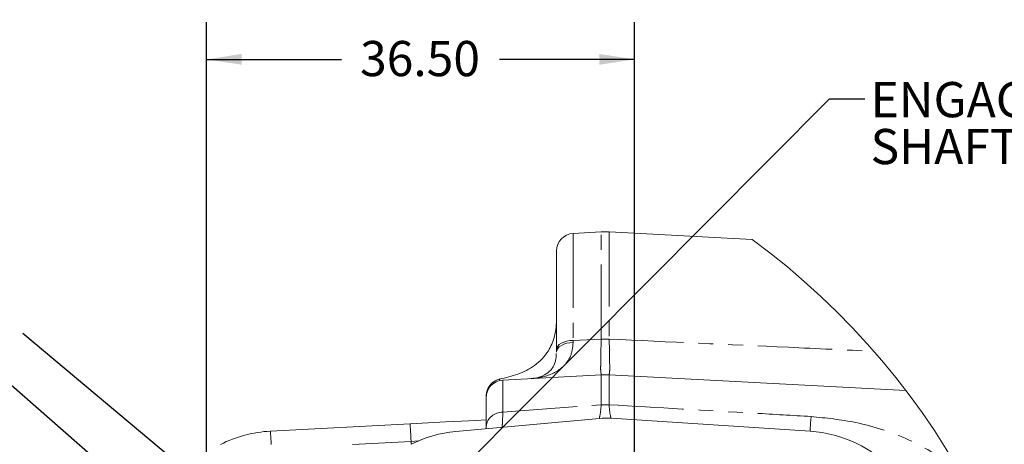
# Model space of a CAD drawing. Units: millimetres. Extents: x 11 to 1180, y 5 to 832.
# Drawn here: x 798 to 882, y 501 to 537 of the extents above; entities that cross this region are included whole.
import ezdxf

# ---------------------------------------------------------------- set-up
doc = ezdxf.new("R2010")
doc.units = ezdxf.units.MM
doc.linetypes.add('PHANTOM', pattern=[12.7, 6.35, -1.27, 1.27, -1.27, 1.27, -1.27])
doc.layers.add('SLD-0', color=7, linetype='Continuous')
doc.styles.add('SLDTEXTSTYLE0', font='TXT', dxfattribs={"width": 0.605})
doc.dimstyles.new('SLDDIMSTYLE14', dxfattribs={"dimtxt": 3, "dimasz": 3, "dimexe": 0, "dimexo": 0.0625, "dimgap": 0.75, "dimtad": 0, "dimtih": 1, "dimtoh": 1, "dimdec": 4, "dimzin": 12, "dimdsep": 46, "dimtxsty": 'SLDTEXTSTYLE0', "dimsah": 1, "dimcen": 0.09, "dimadec": 0, "dimazin": 0, "dimtfac": 1, "dimtdec": 3, "dimtofl": 0, "dimtmove": 0, "dimatfit": 3, "dimfxl": 0, "dimfrac": 2, "dimtolj": 1, "dimtzin": 12, "dimarcsym": 0})
doc.dimstyles.new('SLDDIMSTYLE16', dxfattribs={"dimtxt": 3, "dimasz": 3, "dimexe": 0, "dimexo": 0.0625, "dimgap": 0.75, "dimtad": 0, "dimrnd": 1e-09, "dimzin": 4, "dimdsep": 46, "dimtxsty": 'SLDTEXTSTYLE0', "dimsah": 1, "dimcen": 0.09, "dimadec": 0, "dimazin": 0, "dimtfac": 1, "dimtdec": 3, "dimtofl": 0, "dimtmove": 0, "dimatfit": 3, "dimfxl": 0, "dimfrac": 2, "dimtolj": 1, "dimtzin": 12, "dimarcsym": 0})
doc.dimstyles.new('SLDDIMSTYLE4', dxfattribs={"dimtxt": 0, "dimasz": 3, "dimexe": 0, "dimexo": 0.0625, "dimgap": 0, "dimtad": 0, "dimtih": 1, "dimtoh": 1, "dimdec": 0, "dimrnd": 1e-09, "dimzin": 0, "dimdsep": 46, "dimtxsty": 'Standard', "dimsah": 1, "dimcen": 0.09, "dimadec": 0, "dimazin": 0, "dimtfac": 3, "dimtdec": 0, "dimtofl": 0, "dimtmove": 0, "dimatfit": 3, "dimfxl": 0, "dimfrac": 2, "dimtolj": 1, "dimtzin": 0, "dimarcsym": 0})

# ---------------------------------------------------------------- blocks, each defined once
blk = doc.blocks.new('*D191')
at = {"layer": 'SLD-0'}
blk.add_line((796.934, 511.423), (788.083, 518.85), dxfattribs=at)
for start, end in [(140, 151.69008), (155.47602, 180)]:
    blk.add_arc((850.055, 466.85), 77.723, start, end, dxfattribs=at)
for points in [[(790.515, 516.809), (788.272, 514.764), (788.991, 514.185)], [(772.331, 466.85), (772.851, 469.84), (771.928, 469.858)]]:
    blk.add_solid(points, dxfattribs=at)
at = {"layer": 'SLD-0', "insert": (777.322, 502.978), "char_height": 3, "attachment_point": 1, "style": 'SLDTEXTSTYLE0'}
blk.add_mtext('40°', dxfattribs=at)
blk = doc.blocks.new('SW_RADIAL_DIMENSION_0')
at = {"layer": 'SLD-0', "color": 0}
blk.add_line((78.996, -30.064), (26.353, 16.095), dxfattribs=at)
blk = doc.blocks.new('*D196')
at = {"layer": 'SLD-0'}
for p, q in [((813.554, 499.4), (813.554, 537.141)), ((850.054, 476.197), (850.054, 537.141)), ((813.554, 533.966), (825.064, 533.966)), ((850.054, 533.966), (838.545, 533.966))]:
    blk.add_line(p, q, dxfattribs=at)
for points in [[(813.554, 533.966), (816.554, 533.504), (816.554, 534.427)], [(850.054, 533.966), (847.054, 534.427), (847.054, 533.504)]]:
    blk.add_solid(points, dxfattribs=at)
at = {"layer": 'SLD-0', "insert": (826.651, 535.534), "char_height": 3, "attachment_point": 1, "style": 'SLDTEXTSTYLE0'}
blk.add_mtext('36.50', dxfattribs=at)
blk = doc.blocks.new('SW_NOTE_33')
at = {"layer": 'SLD-0', "color": 0, "char_height": 3, "attachment_point": 1, "style": 'SLDTEXTSTYLE0'}
for s, insert in [('ENGAGES PRIMARY', (0.5, 1.426)), ('SHAFT CLUTCH', (0.5, -2.574))]:
    blk.add_mtext(s, dxfattribs=dict(at, insert=insert))

msp = doc.modelspace()

# ---------------------------------------------------------------- linework, layer by layer
at = {"color": 7, "linetype": 'Continuous', "lineweight": 15}
for p, q in [((844.820807, 519.1287787), (847.2143656, 519.2542167)), ((847.8842622, 519.2542167), (860.0690758, 518.6156423)), ((843.3993107, 509.2314573), (843.3993107, 517.6308544)), ((843.3993107, 509.0188177), (843.3993107, 509.2314573)), ((838.8208097, 506.6243501), (847.2143656, 507.0642324)), ((847.8842622, 507.0642324), (873.180995, 505.7384761)), ((837.3993135, 505.126396), (837.3993135, 505.2510293)), ((837.3993135, 502.6796551), (837.3993135, 505.126396)), ((819.0093136, 502.2750886), (830.9208101, 502.8993578)), ((847.0501846, 503.3631416), (834.806571, 502.2454651)), ((865.0171852, 502.2669824), (848.0494416, 503.3760162)), ((837.3993135, 502.4821551), (837.3993135, 502.6796551))]:
    msp.add_line(p, q, dxfattribs=at)
at = {"color": 8, "linetype": 'PHANTOM', "lineweight": 0}
for p, q in [((844.820807, 519.1287787), (844.820807, 510.0096853)), ((847.2143656, 510.1200135), (847.2143656, 519.2542167)), ((847.8842622, 519.2542167), (847.8842622, 510.1200135)), ((844.820807, 510.0096853), (844.819451, 509.8373385)), ((844.820807, 510.0096853), (847.2143656, 510.1200135)), ((847.2143656, 504.5228393), (847.2143656, 507.0642324)), ((847.8842622, 507.0642324), (847.8842622, 504.5228393)), ((838.5385519, 506.704876), (838.5385519, 506.5823586)), ((838.8208097, 506.6243501), (838.8208097, 503.8812251)), ((838.8208097, 503.8812251), (847.2143656, 504.5197995)), ((847.2143656, 504.5197995), (847.2143656, 504.5228393)), ((847.8842622, 504.5228393), (847.8843218, 504.5220049)), ((830.9993094, 501.4014037), (826.014424, 501.1401565)), ((831.6012865, 501.4403553), (830.9993094, 501.4014037)), ((830.9993094, 501.1627169), (830.9993094, 501.4014037))]:
    msp.add_line(p, q, dxfattribs=at)
at = {"color": 8, "linetype": 'PHANTOM', "lineweight": 0, "flags": 128}
for points in [[(843.3993107, 509.2314573), (843.426252, 509.3785019), (843.5060924, 509.5202418), (843.6359859, 509.6516104), (843.8112533, 509.7678693), (844.0255916, 509.8649056), (844.2713267, 509.939173), (844.5396072, 509.9879892), (844.820807, 510.0096853)], [(843.3993107, 509.0188177), (843.4262222, 509.1733725), (843.5059732, 509.3223842), (843.6357027, 509.4604881), (843.8107765, 509.582767), (844.0249062, 509.6848102), (844.2703879, 509.7629519), (844.5384449, 509.8144205), (844.819451, 509.8373385)], [(830.9208101, 502.8993578), (830.9223151, 502.8705688), (830.9267855, 502.7853341), (830.9340423, 502.6469024), (830.9438026, 502.460608), (830.9556937, 502.2336336), (830.9692687, 501.9746514), (830.983991, 501.6936453), (830.9993094, 501.4014037)], [(865.0996631, 503.5213919), (865.0809026, 503.235081), (865.0643772, 502.983162), (865.0502062, 502.7672441), (865.038479, 502.5886686), (865.0292552, 502.4485977), (865.0226092, 502.3479255), (865.0185859, 502.2872479), (865.0171852, 502.2669824)], [(819.0093136, 502.2750886), (819.0108186, 502.2463293), (819.015289, 502.1610649), (819.0225458, 502.0226629), (819.0323061, 501.8363686), (819.0441972, 501.6093643), (819.0577722, 501.3503821), (819.068799, 501.1401565)]]:
    msp.add_lwpolyline(points, dxfattribs=at)
at = {"color": 7, "linetype": 'Continuous', "lineweight": 15, "flags": 128}
for points in [[(838.5385519, 506.704876), (838.5718411, 506.7144723), (838.5964876, 506.7201348)], [(830.9208101, 502.8993578), (832.4620223, 502.9801221), (833.9440024, 503.057787), (835.309813, 503.1293722), (836.5069425, 503.192106), (837.3993135, 503.2388659)]]:
    msp.add_lwpolyline(points, dxfattribs=at)
at = {"color": 7, "linetype": 'Continuous', "lineweight": 15}
for centre, radius, start, end in [((844.8992834, 517.6308603), 1.4999727, 92.999003414, 180.000225309), ((847.5493139, 512.8781313), 6.3848771, 86.992904182, 93.007095818), ((847.5493139, 500.6664297), 6.4065645, 87.003093072, 92.996906928), ((838.8993097, 505.2510236), 1.4999963, 101.647027722, 179.999783737), ((838.8993118, 505.1264074), 1.4999984, 92.999932658, 180.000434434), ((847.6319434, 496.9950706), 6.3945892, 86.256536462, 95.219799736), ((819.5691239, 491.5904333), 10.6993105, 92.999204769, 116.803914635), ((835.7791807, 491.5903822), 10.6993813, 95.215578499, 116.53489459), ((864.3192916, 491.5897513), 10.7000149, 0.000067828, 86.260307697)]:
    msp.add_arc(centre, radius, start, end, dxfattribs=at)
at = {"color": 7, "linetype": 'Continuous', "lineweight": 0}
msp.add_arc((822.1092974, 466.8497731), 64.1922892, 359.999982425, 53.747500331, dxfattribs=at)
at = {"color": 8, "linetype": 'PHANTOM', "lineweight": 0}
for centre, radius, start, end in [((847.5493139, 497.8394521), 12.2851283, 88.437663658, 91.562336342), ((838.8975443, 505.2502899), 1.498231, 103.863571223, 179.97172449), ((847.5493139, 496.7634623), 7.7666031, 87.528252978, 92.471747022), ((847.5749379, 496.74581), 7.782347, 87.721629926, 92.655582918), ((838.7489242, 502.524645), 1.3584834, 86.966717488, 173.447979621)]:
    msp.add_arc(centre, radius, start, end, dxfattribs=at)
at = {"color": 7, "linetype": 'Continuous', "lineweight": 15}
for points, knots in [([(843.3993107, 511.522034), (843.3449268, 510.9995117), (843.2792289, 510.3682853), (843.037517, 509.7877628), (842.9958916, 509.6877904)], [0, 0, 0, 0, 0.8277890574, 1, 1, 1, 1]), ([(842.9958916, 509.6877904), (842.9038121, 509.4974794), (842.5614721, 508.7899263), (841.6015467, 507.8211752), (840.1149464, 507.068829), (839.0653877, 506.8265102), (838.5385519, 506.704876)], [0, 0, 0, 0, 0.1135344282, 0.4221069984, 0.7099212188, 1, 1, 1, 1]), ([(843.3772421, 508.881429), (843.3746461, 508.7348537), (843.3685735, 508.3919764), (843.2173441, 507.8946976), (842.8948532, 507.3963972), (842.3322872, 506.9991736), (841.7425421, 506.798128), (841.3522589, 506.7656501), (841.2475979, 506.7569406)], [0, 0, 0, 0, 0.13032399, 0.3048613431, 0.4552999496, 0.6512091424, 0.9064658641, 1, 1, 1, 1])]:
    msp.add_open_spline(points, degree=3, knots=knots, dxfattribs=at)
at = {"color": 8, "linetype": 'PHANTOM', "lineweight": 0}
for points, knots in [([(844.819451, 509.8373385), (844.7801925, 509.4315742), (844.7363712, 508.9786487), (844.3717853, 508.2012967), (843.6317235, 507.3552307), (842.3705515, 506.8698797), (841.4908256, 506.7776883), (841.2345445, 506.7508312)], [0, 0, 0, 0, 0.2300526522, 0.2567911893, 0.4918409263, 0.8519635057, 1, 1, 1, 1]), ([(847.2143656, 507.0642324), (847.1989596, 507.1557925), (847.1537836, 507.4242799), (847.1745562, 508.1488481), (847.1780927, 509.0742344), (847.2040289, 509.8219976), (847.2143656, 510.1200135)], [0, 0, 0, 0, 0.0909000048, 0.266551595, 0.7076891494, 1, 1, 1, 1]), ([(847.8842622, 510.1200135), (847.8945904, 509.8219976), (847.9205054, 509.0742342), (847.9240973, 508.1488469), (847.944819, 507.4242818), (847.8996618, 507.1557927), (847.8842622, 507.0642324)], [0, 0, 0, 0, 0.2923109041, 0.7334488418, 0.9091006337, 1, 1, 1, 1]), ([(847.8842622, 510.1200135), (852.9802012, 509.8852285), (860.5014825, 509.5387007), (868.0229899, 509.1971223), (870.4484051, 509.0869756)], [0, 0, 0, 0, 0.6775360233, 1, 1, 1, 1]), ([(847.0504975, 503.3632012), (847.0666912, 503.4412097), (847.1458903, 503.822731), (847.1840268, 504.2109548), (847.2143656, 504.5197995)], [0, 0, 0, 0, 0.2044670943, 1, 1, 1, 1]), ([(847.8842622, 504.5228393), (852.031878, 504.2807088), (857.7702763, 503.9457111), (863.5088359, 503.6134894), (865.0996631, 503.5213919)], [0, 0, 0, 0, 0.7227828277, 1, 1, 1, 1]), ([(847.8843218, 504.5220049), (847.9036246, 504.2139583), (847.927916, 503.8263023), (848.028638, 503.4527575), (848.0493224, 503.376046)], [0, 0, 0, 0, 0.79463912735, 1, 1, 1, 1]), ([(838.8208097, 503.8812251), (838.8132057, 503.5659738), (838.8029461, 503.1406284), (838.7711726, 502.7164352), (838.7629485, 502.6066394)], [0, 0, 0, 0, 0.741165477, 1, 1, 1, 1]), ([(865.0996631, 503.5213919), (866.3750348, 503.3915035), (869.2446993, 503.0992465), (872.7615367, 501.9187646), (875.6118828, 500.4405655), (876.8728198, 499.4503871), (877.5085753, 498.9511462)], [0, 0, 0, 0, 0.2856902441, 0.6428205599, 0.8199126415, 1, 1, 1, 1])]:
    msp.add_open_spline(points, degree=3, knots=knots, dxfattribs=at)
at = {"layer": 'SLD-0'}
msp.add_line((850.0545864, 466.8497639), (797.9071799, 510.6066335), dxfattribs=at)

# ---------------------------------------------------------------- block references
for name, p in [('SW_RADIAL_DIMENSION_0', (731.550485, 524.2910455)), ('SW_NOTE_33', (869.6756036, 530.6069417))]:
    msp.add_blockref(name, p, dxfattribs=at)

# ---------------------------------------------------------------- dimensions: what is measured, and where the dimension line sits
dim = msp.add_linear_dim(base=(813.5543097, 533.9658974), p1=(850.0541097, 474.9273639), p2=(813.5543097, 498.1297639), dimstyle='SLDDIMSTYLE16', dxfattribs=at)
dim.commit()
dim.dimension.update_dxf_attribs({"geometry": '*D196', "text_midpoint": (831.8042097, 533.9658974), "dimtype": 160})
dim = msp.add_angular_dim_2l(base=(785.7368008, 510.4862151), line1=((850.0545864, 466.8497639), (797.9071799, 510.6066335)), line2=((772.4026831, 466.8497639), (850.0545864, 466.8497639)), dimstyle='SLDDIMSTYLE14', dxfattribs=at)
dim.commit()
dim.dimension.update_dxf_attribs({"geometry": '*D191', "text_midpoint": (780.4377323, 501.4100162), "dimtype": 162})

# ---------------------------------------------------------------- leaders
msp.add_leader([(824.548507, 488.2519058), (866.6756036, 530.6069417), (869.6756036, 530.6069417)], dimstyle='SLDDIMSTYLE4', dxfattribs=at)

doc.saveas('drawing.dxf')
